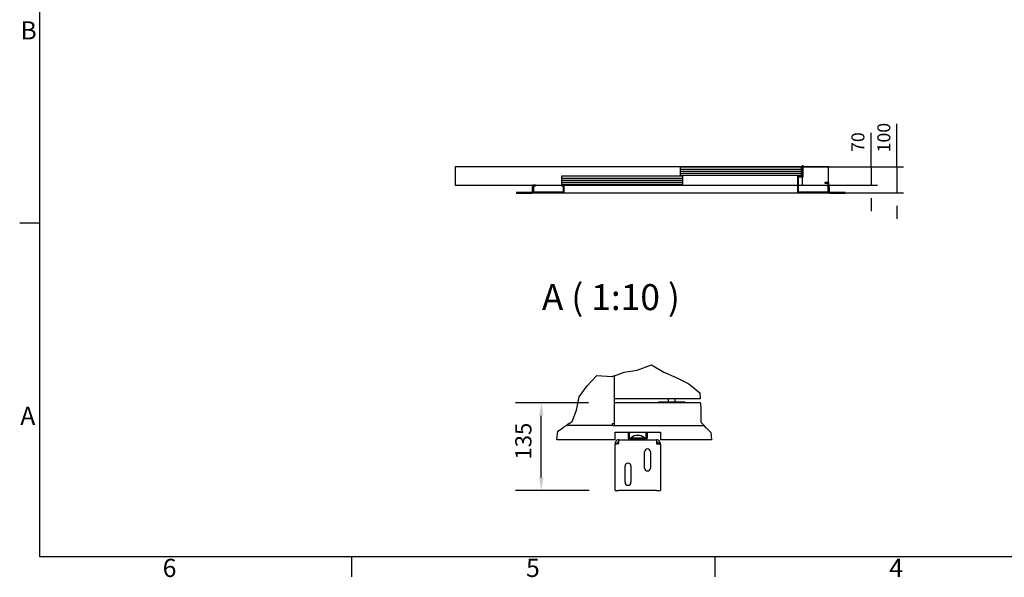
# Model space of a CAD drawing. Extents: x 5 to 3075, y 5 to 302.
# Drawn here: x 2131 to 2321, y 11 to 118 of the extents above; entities that cross this region are included whole.
import ezdxf

# ---------------------------------------------------------------- set-up
doc = ezdxf.new("R2010")
doc.units = 0
doc.header["$LTSCALE"] = 0.5
doc.header["$MEASUREMENT"] = 0
doc.layers.get('0').update_dxf_attribs({"linetype": 'CONTINUOUS'})
doc.layers.get('DEFPOINTS').update_dxf_attribs({"linetype": 'CONTINUOUS'})
for name, color, linetype in [('6', 7, 'CONTINUOUS'), ('8', 3, 'CONTINUOUS'), ('9', 7, 'CONTINUOUS'), ('BREAK LINES(CIBES)', 7, 'CONTINUOUS'), ('DIMENSIONS(CIBES)', 7, 'CONTINUOUS'), ('VISIBLE EDGES(CIBES)', 7, 'CONTINUOUS')]:
    doc.layers.add(name, color=color, linetype=linetype)
doc.styles.add('LD', font='ARIALUNI.TTF')
doc.styles.add('MÅTT', font='txt', dxfattribs={"height": 0.2})
doc.dimstyles.new('CIBES', dxfattribs={"dimscale": 7, "dimtxt": 3.5, "dimasz": 2.5, "dimexe": 2, "dimexo": 2, "dimgap": 0.762, "dimtad": 1, "dimdec": 1, "dimrnd": 1e-08, "dimtxsty": 'MÅTT', "dimcen": 0.09, "dimdle": 12, "dimclrd": 7, "dimclre": 7, "dimclrt": 7, "dimadec": 0, "dimazin": 2, "dimtfac": 1, "dimtmove": 0, "dimatfit": 3, "dimfxl": 1, "dimtolj": 1, "dimtzin": 0, "dimlwd": 25, "dimlwe": 25, "dimarcsym": 0})
doc.dimstyles.new('LIFT', dxfattribs={"dimtxt": 2, "dimasz": 2.5, "dimexe": 1.25, "dimexo": 0, "dimgap": 0.5, "dimtad": 1, "dimdec": 0, "dimzin": 0, "dimdsep": 46, "dimtxsty": 'LD', "dimcen": 0, "dimdle": 3.5, "dimclrd": 1, "dimclre": 1, "dimclrt": 5, "dimadec": 0, "dimazin": 0, "dimtfac": 1, "dimtdec": 0, "dimtix": 1, "dimtmove": 1, "dimatfit": 3, "dimfxl": 1, "dimtolj": 1, "dimtzin": 0, "dimarcsym": 0})

# ---------------------------------------------------------------- blocks, each defined once
blk = doc.blocks.new('BORD_PRINCIPAL_A0')
for p, q in [((0, 0), (0, 277)), ((0, 64.25), (-3.9, 64.25)), ((400, 0), (0, 0)), ((60, 0), (60, -3.9)), ((130, 0), (130, -3.9))]:
    blk.add_line(p, q)
at = {"style": 'LD'}
for s, p in [('B', (-3.76, 99.63)), ('A', (-3.79, 25.38)), ('6', (23.65, -3.9)), ('5', (93.65, -3.9)), ('4', (163.64, -3.9))]:
    blk.add_text(s, height=3.5, dxfattribs=at).set_placement(p)
blk = doc.blocks.new('LD_20200403082142_000001B7')
blk.add_blockref('BORD_PRINCIPAL_A0', (0, 0))
blk = doc.blocks.new('LD_20200403082142_000001E4')
for p, q in [((1528.5, 101.5), (1430.5, 101.5)), ((1528.5, 41.5), (1528.5, 101.5)), ((509.5, 1.5), (1409.5, 1.5))]:
    blk.add_line(p, q)
blk = doc.blocks.new('LD_20200403082142_000001E5')
for p, q in [((468, 100), (-869.5, 100)), ((-869.5, 100), (-869.5, 30)), ((465.45, 99), (-2.2, 99)), ((-2.2, 99), (-2.2, 69)), ((465.45, 69), (465.45, 99)), ((471, 104.5), (468, 104.5)), ((468, 104.5), (468, 65)), ((471, 62), (471, 104.5)), ((7.7, 64), (-459.95, 64)), ((-459.95, 64), (-459.95, 34)), ((-2.2, 69), (465.45, 69)), ((7.7, 34), (7.7, 64)), ((450, 65), (450, 0)), ((468, 65), (450, 65)), ((453, 3), (453, 62)), ((453, 62), (471, 62)), ((469.5, 30), (469.5, 62)), ((570, 40), (555, 40)), ((555, 40), (555, 37)), ((570, 0), (570, 40)), ((-869.5, 30), (450, 30)), ((-570, 30), (-570, 0)), ((-560, 30), (-570, 30)), ((-570, 0), (-450, 0)), ((-567, 3), (-567, 27)), ((-567, 27), (-560, 27)), ((-453, 3), (-567, 3)), ((-560, 27), (-560, 30)), ((-450, 30), (-460, 30)), ((-460, 30), (-460, 27)), ((-460, 27), (-453, 27)), ((-459.95, 34), (7.7, 34)), ((-453, 27), (-453, 3)), ((-450, 0), (-450, 30)), ((450, 0), (570, 0)), ((453, 30), (469.5, 30)), ((567, 3), (453, 3)), ((555, 37), (567, 37)), ((567, 37), (567, 3))]:
    blk.add_line(p, q)
at = {"layer": '8'}
for p, q in [((-2.25, 91.5), (465.5, 91.5)), ((-2.25, 84), (465.5, 84)), ((-2.25, 76.5), (465.5, 76.5)), ((-460, 56.5), (7.75, 56.5)), ((-460, 49), (7.75, 49)), ((-460, 41.5), (7.75, 41.5))]:
    blk.add_line(p, q, dxfattribs=at)
blk = doc.blocks.new('*D1374')
at = {"layer": '9', "color": 1}
for p, q in [((2300.12, 90.07), (2300.12, 98.36)), ((2300.12, 92.57), (2300.12, 95.07)), ((2281.95, 90.07), (2301.37, 90.07)), ((2300.12, 90.07), (2300.12, 85.07)), ((2286.97, 85.07), (2301.37, 85.07)), ((2300.12, 82.57), (2300.12, 80.07))]:
    blk.add_line(p, q, dxfattribs=at)
for p in [(2281.96, 90.07), (2286.98, 85.07)]:
    blk.add_point(p, dxfattribs=at)
for points in [[(2300.12, 90.07), (2299.71, 92.57), (2300.54, 92.57), (2300.12, 90.07)], [(2300.12, 85.07), (2300.54, 82.57), (2299.71, 82.57), (2300.12, 85.07)]]:
    blk.add_solid(points, dxfattribs=at)
at = {"layer": '9', "color": 5, "insert": (2299.62, 95.72), "char_height": 2.5, "attachment_point": 8, "rotation": 90, "style": 'LD'}
blk.add_mtext('100', dxfattribs=at)
blk = doc.blocks.new('*D1375')
at = {"layer": '9', "color": 1}
for p, q in [((2295.12, 90.07), (2295.12, 96.64)), ((2295.12, 92.57), (2295.12, 95.07)), ((2281.95, 90.07), (2296.37, 90.07)), ((2295.12, 90.07), (2295.12, 86.57)), ((2281.95, 86.57), (2296.37, 86.57)), ((2295.12, 84.07), (2295.12, 81.57))]:
    blk.add_line(p, q, dxfattribs=at)
for p in [(2281.96, 90.07), (2281.96, 86.57)]:
    blk.add_point(p, dxfattribs=at)
for points in [[(2295.12, 90.07), (2294.71, 92.57), (2295.54, 92.57), (2295.12, 90.07)], [(2295.12, 86.57), (2295.54, 84.07), (2294.71, 84.07), (2295.12, 86.57)]]:
    blk.add_solid(points, dxfattribs=at)
at = {"layer": '9', "color": 5, "insert": (2294.62, 94.86), "char_height": 2.5, "attachment_point": 8, "rotation": 90, "style": 'LD'}
blk.add_mtext('70', dxfattribs=at)
blk = doc.blocks.new('LD_20200403082142_000001E8')
for p, q in [((-6, 3), (-63, 3)), ((-63, 3), (-63, 0)), ((-63, 0), (-6, 0)), ((-4.9, 3.2), (-6, 3)), ((-6, 0), (-3.7, 0.5)), ((-3.9, 3.9), (-4.9, 3.2)), ((-3.2, 4.9), (-3.9, 3.9)), ((-3.7, 0.5), (-1.8, 1.8)), ((-3, 6), (-3.2, 4.9)), ((-3, 25), (-3, 6)), ((0, 25), (-3, 25)), ((-1.8, 1.8), (-0.5, 3.7)), ((-0.5, 3.7), (0, 6)), ((0, 6), (0, 25))]:
    blk.add_line(p, q)
blk = doc.blocks.new('LD_20200403082142_000001EA')
for p, q in [((0, 25), (0, 6)), ((3, 25), (0, 25)), ((0, 6), (0.5, 3.7)), ((0.5, 3.7), (1.8, 1.8)), ((1.8, 1.8), (3.7, 0.5)), ((3, 6), (3, 25)), ((3.2, 4.9), (3, 6)), ((3.9, 3.9), (3.2, 4.9)), ((3.7, 0.5), (6, 0)), ((4.9, 3.2), (3.9, 3.9)), ((6, 3), (4.9, 3.2)), ((63, 3), (6, 3)), ((6, 0), (63, 0)), ((63, 0), (63, 3))]:
    blk.add_line(p, q)
blk = doc.blocks.new('*D106')
at = {"layer": 'DEFPOINTS', "color": 0, "linetype": 'Continuous'}
for p in [(-134, -53.5), (6.8, -53.5), (8, -222.3)]:
    blk.add_point(p, dxfattribs=at)
at = {"layer": 'DIMENSIONS(CIBES)', "color": 7, "linetype": 'Continuous'}
for p, q in [((-43.2, -53.5), (-184, -53.5)), ((-134, -197.3), (-134, -78.5)), ((-42, -222.3), (-184, -222.3))]:
    blk.add_line(p, q, dxfattribs=at)
for points in [[(-138.2, -78.5), (-129.8, -78.5), (-134, -53.5)], [(-138.2, -197.3), (-129.8, -197.3), (-134, -222.3)]]:
    blk.add_solid(points, dxfattribs=at)
at = {"layer": 'DIMENSIONS(CIBES)', "color": 7, "linetype": 'Continuous', "insert": (-184.3, -162.9), "char_height": 31.25, "attachment_point": 1, "rotation": 90, "style": 'MÅTT'}
blk.add_mtext('\\A1;135', dxfattribs=at)
blk = doc.blocks.new('B4_DOOR_DETAIL_BOTTOM')
at = {"layer": 'BREAK LINES(CIBES)'}
for p, q in [((50.75, 9.65), (78.08, 19.56)), ((78.08, 19.56), (102.14, 5.73)), ((6.78, -1.32), (25.87, 5.61)), ((25.87, 5.61), (50.75, 9.65)), ((102.14, 5.73), (126.04, -5.05)), ((-45.53, -20.72), (-26.93, -0.91)), ((-26.93, -0.91), (2.49, -2.88)), ((2.49, -2.88), (3.03, -2.68)), ((6.78, -1.32), (3.03, -2.68)), ((126.04, -5.05), (150.28, -16.84)), ((150.28, -16.84), (171.52, -34.13)), ((-60.79, -41.87), (-45.53, -20.72)), ((171.52, -34.13), (172.1, -46.02)), ((-66.34, -67.86), (-60.79, -41.87)), ((172.5, -54.15), (172.47, -53.52)), ((172.5, -54.15), (173.02, -64.87)), ((-74.62, -89.83), (-66.34, -67.86)), ((173.02, -64.87), (173.39, -90.83)), ((-80.14, -93.52), (-85.75, -97.27)), ((-80.14, -93.52), (-74.62, -89.83)), ((173.39, -90.83), (179.04, -96.65)), ((-104.23, -124.77), (-102.47, -108.45)), ((-102.47, -108.45), (-93.23, -102.27)), ((-85.75, -97.27), (-93.23, -102.27)), ((179.65, -97.27), (179.04, -96.65)), ((184.51, -102.27), (179.65, -97.27)), ((184.51, -102.27), (192.48, -110.47)), ((192.48, -110.47), (193.61, -124.77))]:
    blk.add_line(p, q, dxfattribs=at)
at = {"layer": 'VISIBLE EDGES(CIBES)'}
for p, q in [((6.78, -53.52), (6.78, -1.32)), ((172.1, -46.02), (6.78, -46.02)), ((172.47, -53.52), (6.78, -53.52)), ((6.78, -54.15), (6.78, -53.52)), ((6.78, -96.65), (6.78, -54.15)), ((92.36, -51.65), (142.36, -51.65)), ((92.36, -53.52), (92.36, -51.65)), ((111.11, -51.65), (111.11, -46.02)), ((123.61, -51.65), (123.61, -46.02)), ((142.36, -53.52), (142.36, -51.65)), ((3.03, -93.52), (6.78, -93.52)), ((3.03, -97.27), (3.03, -93.52)), ((3.03, -97.27), (-85.75, -97.27)), ((3.03, -97.27), (6.78, -97.27)), ((6.78, -97.27), (6.78, -96.65)), ((6.78, -97.27), (179.65, -97.27)), ((8.03, -124.77), (8.03, -109.77)), ((8.03, -109.77), (95.53, -109.77)), ((33.03, -109.77), (33.03, -119.77)), ((35.53, -109.77), (35.53, -119.77)), ((68.03, -119.77), (68.03, -109.77)), ((70.53, -119.77), (70.53, -109.77)), ((95.53, -109.77), (95.53, -124.77)), ((8.03, -124.77), (-104.23, -124.77)), ((8.03, -132.27), (11.78, -132.27)), ((8.03, -132.27), (11.78, -132.27)), ((8.03, -132.27), (8.03, -134.28)), ((11.78, -132.27), (11.78, -132.94)), ((15.53, -132.27), (15.53, -124.77)), ((15.53, -124.77), (38.03, -124.77)), ((38.03, -122.27), (45.53, -122.27)), ((38.03, -124.77), (45.53, -124.77)), ((38.88, -121), (64.69, -121)), ((38.88, -121), (38.88, -122.27)), ((45.53, -122.27), (45.53, -124.77)), ((45.53, -122.27), (58.03, -122.27)), ((45.53, -124.77), (58.03, -124.77)), ((46.78, -122.27), (46.78, -124.77)), ((56.78, -122.27), (56.78, -124.77)), ((58.03, -122.27), (65.53, -122.27)), ((58.03, -122.27), (58.03, -124.77)), ((58.03, -124.77), (65.53, -124.77)), ((64.69, -121), (64.69, -122.27)), ((65.53, -124.77), (88.03, -124.77)), ((88.03, -124.77), (88.03, -132.27)), ((95.53, -132.27), (91.78, -132.27)), ((91.78, -132.27), (95.53, -132.27)), ((91.78, -132.94), (91.78, -132.27)), ((193.61, -124.77), (95.53, -124.77)), ((95.53, -134.28), (95.53, -132.27)), ((8.03, -222.27), (8.03, -134.28)), ((64.91, -179.15), (64.91, -147.9)), ((76.16, -147.9), (76.16, -179.15)), ((95.53, -134.28), (95.53, -222.27)), ((27.41, -206.65), (27.41, -175.4)), ((38.66, -175.4), (38.66, -206.65)), ((8.03, -222.27), (15.53, -222.27)), ((88.03, -222.27), (15.53, -222.27)), ((88.03, -222.27), (95.53, -222.27))]:
    blk.add_line(p, q, dxfattribs=at)
for centre, radius, start, end in [((38.03, -119.77), 5, 180, 270), ((38.03, -119.77), 2.5, 180, 270), ((51.78, -136.27), 20, 49.81089, 130.18911), ((65.53, -119.77), 2.5, 270, 0), ((65.53, -119.77), 5, 270, 0), ((70.53, -147.9), 5.63, 0, 180), ((33.03, -175.4), 5.63, 0, 180), ((70.53, -179.15), 5.63, 180, 0), ((33.03, -206.65), 5.63, 180, 0)]:
    blk.add_arc(centre, radius, start, end, dxfattribs=at)
for points in [[(11.78, -125.78), (9.53, -127.08), (8.03, -129.66), (8.03, -132.27)], [(15.53, -124.77), (14.23, -124.77), (12.91, -125.13), (11.78, -125.78)], [(11.78, -132.27), (11.78, -130.31), (13.57, -128.52), (15.53, -128.52)], [(91.78, -125.78), (90.66, -125.13), (89.34, -124.77), (88.03, -124.77)], [(88.03, -128.52), (90, -128.52), (91.78, -130.31), (91.78, -132.27)], [(95.53, -132.27), (95.53, -129.66), (94.04, -127.08), (91.78, -125.78)]]:
    blk.add_open_spline(points, degree=3, dxfattribs=at)
for points in [[(15.53, -132.27), (13.38, -132.64), (11.24, -133.01), (9.84, -133.37), (8.69, -133.67), (8.03, -133.98), (8.03, -134.28)], [(88.03, -132.27), (90.19, -132.64), (92.33, -133.01), (93.73, -133.37), (94.88, -133.67), (95.53, -133.98), (95.53, -134.28)]]:
    blk.add_open_spline(points, degree=3, knots=[0, 0, 0, 0, 0.5494222, 0.5494222, 0.5494222, 1, 1, 1, 1], dxfattribs=at)
at = {"layer": 'DIMENSIONS(CIBES)', "color": 7, "linetype": 'Continuous'}
dim = blk.add_linear_dim(base=(-133.98, -53.52), p1=(8.03, -222.27), p2=(6.78, -53.52), angle=90, text='135', dimstyle='CIBES', dxfattribs=at)
dim.commit()
dim.dimension.update_dxf_attribs({"geometry": '*D106', "text_midpoint": (-133.98, -138.99)})
blk = doc.blocks.new('LD_20200403082142_00000209')
blk.add_blockref('B4_DOOR_DETAIL_BOTTOM', (0, 0))

msp = doc.modelspace()

# ---------------------------------------------------------------- block references
msp.add_blockref('LD_20200403082142_000001B7', (2135, 15))
for name, p, xscale, yscale, zscale in [('LD_20200403082142_000001E5', (2258.475, 85.075), 0.05, 0.05, 0.05), ('LD_20200403082142_000001E4', (2210.5, 85), 0.05, 0.05, 0.05), ('LD_20200403082142_000001E8', (2229.975, 85), 0.05, 0.05, 0.05), ('LD_20200403082142_000001EA', (2286.975, 85), 0.05, 0.05, 0.05), ('LD_20200403082142_00000209', (2245, 50), 0.1, 0.1, 0.1)]:
    msp.add_blockref(name, p, dxfattribs=dict(xscale=xscale, yscale=yscale, zscale=zscale))

# ---------------------------------------------------------------- texts
at = {"layer": '6', "insert": (2245, 65), "char_height": 5, "attachment_point": 5, "style": 'LD'}
msp.add_mtext('\\fArial Unicode MS|b0|i0|u0;\\C256;A ( 1:10 )', dxfattribs=at)

# ---------------------------------------------------------------- dimensions: what is measured, and where the dimension line sits
at = {"layer": '9'}
for base, p1, picture, middle in [((2300.125, 87.575), (2286.975, 85.075), '*D1374', (2300.125, 87.575)), ((2295.125, 88.325), (2281.95, 86.575), '*D1375', (2295.125, 88.325))]:
    dim = msp.add_linear_dim(base=base, p1=p1, p2=(2281.95, 90.075), angle=90, dimstyle='LIFT', override={"dimscale": 1, "dimtxt": 2.5, "dimjust": 2, "dimlfac": 20, "dimtix": 0}, dxfattribs=at)
    dim.commit()
    dim.dimension.update_dxf_attribs({"geometry": picture, "text_midpoint": middle})

doc.saveas('drawing.dxf')
